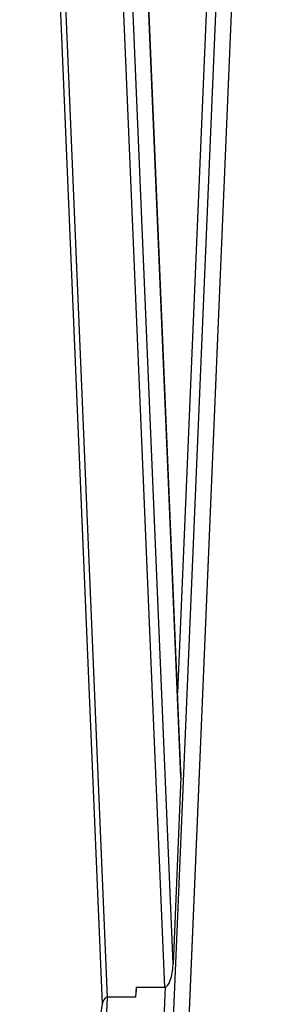
# Model space of a CAD drawing. Units: millimetres. Extents: x -11421 to 328341, y -3372 to 6258.
# Drawn here: x -9759 to -9624, y 3140 to 3667 of the extents above; entities that cross this region are included whole.
import ezdxf

# ---------------------------------------------------------------- set-up
doc = ezdxf.new("R2010")
doc.units = ezdxf.units.MM
doc.layers.add('Toestel 2D', color=7, linetype='Continuous', lineweight=20)

# ---------------------------------------------------------------- blocks, each defined once
blk = doc.blocks.new('RB1386')
at = {"color": 7, "linetype": 'Continuous', "lineweight": 25}
for p, q in [((-1125.24, 1257.947), (-1120.824, 1152.921)), ((-1117.475, 1153.818), (-1121.853, 1257.947)), ((-1112.586, 1257.947), (-1121.365, 1049.145)), ((-1117.036, 1155.066), (-1121.362, 1257.947)), ((-1111.747, 1257.947), (-1120.526, 1049.145)), ((-1116.617, 1165.043), (-1120.523, 1257.947)), ((-1120.512, 1049.145), (-1111.733, 1257.947)), ((-1116.616, 1165.37), (-1120.509, 1257.947)), ((-1116.617, 1165.043), (-1117.036, 1155.066)), ((-1119.024, 1153.273), (-1119.001, 1153.818)), ((-1119.02, 1153.818), (-1117.475, 1153.818)), ((-1119.02, 1153.818), (-1119.011, 1153.585)), ((-1120.569, 1153.273), (-1124.947, 1049.145)), ((-1119.024, 1153.273), (-1120.569, 1153.273))]:
    blk.add_line(p, q, dxfattribs=at)
at = {"color": 8, "linetype": 'Continuous', "lineweight": 25}
for p, q in [((-1120.543, 1153.273), (-1124.944, 1257.947)), ((-1113.077, 1257.947), (-1116.793, 1169.571)), ((-1117.455, 1153.82), (-1121.857, 1049.145))]:
    blk.add_line(p, q, dxfattribs=at)
at = {"color": 7, "linetype": 'Continuous', "lineweight": 25}
for centre, major_axis, start_param, end_param in [((-1117.003, 1165.043), (0.058, 1.247), 4.726765, 4.991839), ((-1117.422, 1155.066), (0.058, 1.247), 3.155969, 4.726765), ((-1120.517, 1152.026), (-0.058, 1.247), 6.268809, 7.574531)]:
    blk.add_ellipse(centre, major_axis=major_axis, ratio=0.30918, start_param=start_param, end_param=end_param, dxfattribs=at)
blk = doc.blocks.new('VPL-14-RB1386')
at = {"layer": 'Toestel 2D', "color": 0, "xscale": 10, "yscale": 10, "zscale": 10}
blk.add_blockref('RB1386', (1493.57, -8388.76), dxfattribs=at)

msp = doc.modelspace()

# ---------------------------------------------------------------- block references
msp.add_blockref('VPL-14-RB1386', (0, 0))

doc.saveas('drawing.dxf')
